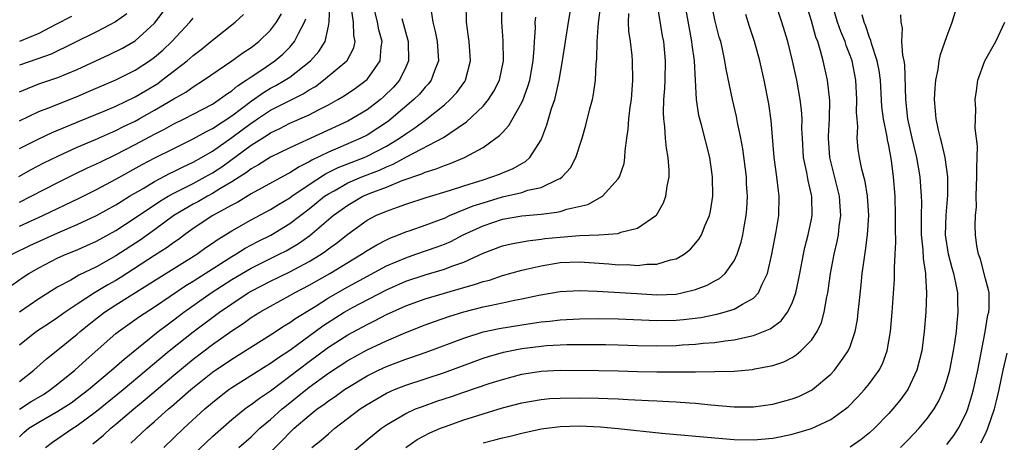
# Model space of a CAD drawing. Units: inches. Extents: x 2625000 to 2628000, y 1467000 to 1470000.
# Drawn here: x 2625913 to 2626015, y 1467766 to 1467809 of the extents above; entities that cross this region are included whole.
import ezdxf

# ---------------------------------------------------------------- set-up
doc = ezdxf.new("R2010")
doc.units = ezdxf.units.IN
doc.header["$MEASUREMENT"] = 0
doc.layers.add('LD26251467_2ft', color=182, linetype='Continuous')

msp = doc.modelspace()

# ---------------------------------------------------------------- linework, layer by layer
at = {"layer": 'LD26251467_2ft'}
for points, elevation in [([(2625912.21, 1467781.79), (2625913.38, 1467782.62), (2625913.97, 1467783), (2625915, 1467783.59), (2625917, 1467784.62), (2625917.85, 1467785), (2625919, 1467785.47), (2625921, 1467786.37), (2625923, 1467787.48), (2625925, 1467788.77), (2625927.52, 1467790.48), (2625928.39, 1467791), (2625929, 1467791.34), (2625931, 1467792.34), (2625932.25, 1467793), (2625933, 1467793.43), (2625933.95, 1467794.05), (2625937, 1467796.29), (2625938.66, 1467797.34), (2625939, 1467797.58), (2625939.97, 1467798.03), (2625941, 1467798.57), (2625943, 1467799.44), (2625943.95, 1467799.95), (2625945, 1467800.47), (2625945.96, 1467801), (2625946.61, 1467801.39), (2625947.8, 1467802.2), (2625948.91, 1467803), (2625949, 1467803.09), (2625950.36, 1467805), (2625950.46, 1467806.46), (2625950.57, 1467807), (2625950.23, 1467808.23), (2625950.08, 1467809), (2625949.58, 1467811)], 10534), ([(2625912.27, 1467785), (2625914.1, 1467785.9), (2625917, 1467787.23), (2625919, 1467788.09), (2625921, 1467789.03), (2625923, 1467790.13), (2625923.53, 1467790.47), (2625924.41, 1467791), (2625925.82, 1467791.82), (2625927, 1467792.53), (2625928.62, 1467793.38), (2625929, 1467793.55), (2625929.95, 1467794.05), (2625931, 1467794.52), (2625931.84, 1467795), (2625933, 1467795.67), (2625935, 1467797.07), (2625937, 1467798.57), (2625937.27, 1467798.73), (2625937.64, 1467799), (2625939, 1467799.91), (2625940.86, 1467800.86), (2625942.39, 1467801.61), (2625943, 1467802), (2625943.64, 1467802.36), (2625944.5, 1467803), (2625946.89, 1467805), (2625946.94, 1467805.06), (2625947.63, 1467806.37), (2625947.77, 1467807), (2625947.63, 1467807.63), (2625947.59, 1467809), (2625947.36, 1467810.64)], 10532), ([(2625913, 1467768.97), (2625914.24, 1467769.76), (2625915.49, 1467770.51), (2625916.24, 1467771), (2625917, 1467771.59), (2625918.74, 1467773), (2625919.92, 1467774.08), (2625923, 1467776.8), (2625923.25, 1467777), (2625925.44, 1467778.56), (2625927, 1467779.58), (2625930.23, 1467781.77), (2625931, 1467782.22), (2625931.47, 1467782.53), (2625932.22, 1467783), (2625935, 1467784.77), (2625935.4, 1467785), (2625936.38, 1467785.62), (2625937.69, 1467786.31), (2625939.03, 1467786.97), (2625941, 1467788.18), (2625943, 1467789.7), (2625944.6, 1467791), (2625945, 1467791.27), (2625945.58, 1467791.58), (2625947, 1467792.38), (2625948.46, 1467793), (2625950.29, 1467793.71), (2625951, 1467794.04), (2625951.69, 1467794.31), (2625953.08, 1467795.08), (2625956.91, 1467797.09), (2625957.55, 1467797.55), (2625959.29, 1467798.71), (2625961, 1467800.33), (2625961.58, 1467801), (2625962.13, 1467801.87), (2625962.69, 1467803), (2625963.12, 1467805), (2625963.09, 1467807.09), (2625962.94, 1467809), (2625962.98, 1467811)], 10542), ([(2625913, 1467771.85), (2625914.49, 1467773), (2625915.82, 1467774.18), (2625917, 1467775.1), (2625919, 1467776.73), (2625919.3, 1467777), (2625920.24, 1467777.76), (2625921.82, 1467779), (2625923, 1467779.77), (2625927.43, 1467782.57), (2625931.38, 1467785), (2625932.31, 1467785.69), (2625933, 1467786.16), (2625933.49, 1467786.51), (2625935, 1467787.44), (2625937, 1467788.56), (2625939, 1467789.62), (2625939.84, 1467790.16), (2625941, 1467790.84), (2625941.21, 1467791), (2625943, 1467792.22), (2625944.68, 1467793.32), (2625946.02, 1467793.98), (2625948.68, 1467795), (2625949, 1467795.14), (2625951, 1467796.19), (2625952.34, 1467797), (2625953, 1467797.48), (2625953.93, 1467798.07), (2625955, 1467798.87), (2625955.19, 1467799), (2625957, 1467800.47), (2625957.61, 1467801), (2625958.27, 1467801.73), (2625959.11, 1467802.89), (2625959.17, 1467803), (2625959.7, 1467805), (2625959.57, 1467807), (2625959.51, 1467807.51), (2625959.28, 1467809), (2625959.24, 1467811)], 10540), ([(2625913, 1467787.91), (2625915.42, 1467789), (2625919.19, 1467790.81), (2625921, 1467791.7), (2625923, 1467792.77), (2625925.71, 1467794.29), (2625927.03, 1467794.97), (2625929, 1467795.96), (2625931, 1467796.93), (2625932.32, 1467797.68), (2625933, 1467798.01), (2625935, 1467799.34), (2625937, 1467800.85), (2625938.26, 1467801.74), (2625939, 1467802.18), (2625939.54, 1467802.46), (2625940.49, 1467803), (2625941, 1467803.34), (2625943.14, 1467805), (2625944.01, 1467805.99), (2625944.65, 1467807), (2625945, 1467808.6), (2625945.07, 1467809), (2625945.13, 1467810.87)], 10530), ([(2625915.72, 1467765), (2625916.44, 1467765.56), (2625918.52, 1467767), (2625919, 1467767.29), (2625921, 1467768.76), (2625923.74, 1467771), (2625928.51, 1467775), (2625931, 1467776.98), (2625933.71, 1467779), (2625935, 1467779.89), (2625936.68, 1467781), (2625937, 1467781.19), (2625939, 1467782.23), (2625941, 1467783.19), (2625943, 1467784.25), (2625944.24, 1467785), (2625944.69, 1467785.31), (2625945, 1467785.55), (2625945.84, 1467786.16), (2625947, 1467787.08), (2625949, 1467788.52), (2625949.91, 1467789), (2625951, 1467789.48), (2625952.14, 1467789.86), (2625953, 1467790.2), (2625955.12, 1467790.88), (2625957.63, 1467791.63), (2625959, 1467792.09), (2625960.58, 1467792.58), (2625961, 1467792.72), (2625961.92, 1467793), (2625962.7, 1467793.3), (2625963, 1467793.44), (2625964.11, 1467793.89), (2625965, 1467794.4), (2625965.4, 1467794.6), (2625965.84, 1467795), (2625967, 1467796.85), (2625967.07, 1467797), (2625967.62, 1467798.38), (2625968.1, 1467800.1), (2625968.42, 1467801), (2625968.55, 1467801.45), (2625968.88, 1467803), (2625969.23, 1467805), (2625969.52, 1467807), (2625969.84, 1467809), (2625970.2, 1467811)], 10546), ([(2625920.6, 1467765.4), (2625921.7, 1467766.3), (2625922.47, 1467767), (2625923, 1467767.43), (2625924.85, 1467769), (2625926.03, 1467769.97), (2625929, 1467772.5), (2625931, 1467774.15), (2625933, 1467775.66), (2625935, 1467777.08), (2625936.16, 1467777.84), (2625937, 1467778.45), (2625937.88, 1467779), (2625939, 1467779.64), (2625941, 1467780.73), (2625941.47, 1467781), (2625943, 1467781.79), (2625945.13, 1467783), (2625947, 1467784.15), (2625948.43, 1467785), (2625949, 1467785.39), (2625950.01, 1467785.99), (2625951, 1467786.5), (2625951.34, 1467786.66), (2625952.25, 1467787), (2625953, 1467787.31), (2625953.45, 1467787.45), (2625955, 1467788), (2625956.59, 1467788.59), (2625957, 1467788.75), (2625957.54, 1467789), (2625959.99, 1467790.01), (2625961, 1467790.34), (2625963, 1467790.93), (2625965, 1467791.41), (2625965.62, 1467791.62), (2625967, 1467791.91), (2625968.79, 1467792.79), (2625969, 1467792.86), (2625969.2, 1467793), (2625970.05, 1467793.95), (2625970.61, 1467795), (2625971.26, 1467797), (2625971.65, 1467798.35), (2625972.06, 1467800.06), (2625972.32, 1467801), (2625972.44, 1467801.56), (2625972.63, 1467803), (2625972.7, 1467804.7), (2625972.77, 1467805.23), (2625972.81, 1467807), (2625972.96, 1467808.96), (2625973.18, 1467810.82)], 10548), ([(2625927.96, 1467765), (2625930.03, 1467767), (2625932.2, 1467769), (2625933, 1467769.68), (2625933.73, 1467770.27), (2625934.7, 1467771), (2625935, 1467771.21), (2625938.54, 1467773.46), (2625939, 1467773.73), (2625939.73, 1467774.27), (2625941, 1467775.09), (2625944.41, 1467777.59), (2625946.62, 1467779), (2625947, 1467779.23), (2625947.49, 1467779.49), (2625951, 1467781.33), (2625953, 1467782.22), (2625955, 1467782.87), (2625957, 1467783.46), (2625957.77, 1467783.77), (2625959, 1467784.2), (2625961, 1467785.12), (2625963, 1467785.88), (2625963.9, 1467786.1), (2625965.59, 1467786.41), (2625967, 1467786.56), (2625967.38, 1467786.62), (2625969, 1467786.79), (2625971, 1467786.95), (2625973, 1467787.02), (2625975, 1467787.16), (2625975.28, 1467787.28), (2625977, 1467787.7), (2625978.88, 1467789), (2625978.94, 1467789.06), (2625979.68, 1467790.32), (2625979.93, 1467791), (2625980.06, 1467792.06), (2625980.27, 1467793), (2625980.28, 1467793.72), (2625980.18, 1467795), (2625979.98, 1467795.98), (2625979.89, 1467797), (2625979.82, 1467798.18), (2625979.7, 1467799), (2625979.67, 1467799.67), (2625979.73, 1467801), (2625979.83, 1467802.17), (2625979.86, 1467803), (2625979.89, 1467805), (2625979.7, 1467807), (2625979.59, 1467807.59), (2625979.02, 1467811)], 10552), ([(2625931, 1467764.26), (2625933, 1467766.14), (2625935, 1467767.92), (2625936.34, 1467769), (2625936.72, 1467769.28), (2625937, 1467769.47), (2625937.87, 1467770.13), (2625939, 1467770.89), (2625941, 1467772.38), (2625943, 1467773.91), (2625945, 1467775.38), (2625947, 1467776.67), (2625949, 1467777.75), (2625949.85, 1467778.15), (2625951, 1467778.76), (2625953, 1467779.67), (2625955, 1467780.39), (2625959, 1467781.56), (2625960.13, 1467781.87), (2625961, 1467782.18), (2625961.66, 1467782.34), (2625963, 1467782.8), (2625965, 1467783.36), (2625965.45, 1467783.45), (2625967, 1467783.81), (2625969, 1467784.14), (2625971, 1467784.23), (2625974.02, 1467784.02), (2625975, 1467783.92), (2625975.93, 1467783.93), (2625977, 1467783.85), (2625977.97, 1467783.97), (2625979, 1467783.97), (2625980.42, 1467784.42), (2625981, 1467784.53), (2625981.81, 1467785), (2625982.47, 1467785.53), (2625983.39, 1467786.61), (2625983.62, 1467787), (2625984.01, 1467788.01), (2625984.45, 1467789), (2625984.55, 1467789.45), (2625984.8, 1467791), (2625984.77, 1467793), (2625984.46, 1467795), (2625983.6, 1467798.4), (2625983.35, 1467799.35), (2625983.1, 1467801), (2625982.89, 1467805), (2625982.66, 1467806.66), (2625982.63, 1467807), (2625982.36, 1467808.36), (2625981.88, 1467811)], 10554), ([(2625935.72, 1467765), (2625937, 1467766.13), (2625937.91, 1467767), (2625939, 1467767.92), (2625940.2, 1467769), (2625940.64, 1467769.36), (2625941.76, 1467770.24), (2625943, 1467771.25), (2625945, 1467772.7), (2625947, 1467774.01), (2625949, 1467775.11), (2625951, 1467776.06), (2625953, 1467776.91), (2625955, 1467777.69), (2625955.96, 1467778.04), (2625957.45, 1467778.55), (2625959, 1467779.04), (2625961, 1467779.55), (2625961.71, 1467779.71), (2625963, 1467779.97), (2625964.24, 1467780.24), (2625965, 1467780.38), (2625966.76, 1467780.76), (2625969, 1467781.15), (2625971, 1467781.27), (2625972.8, 1467781.2), (2625976.93, 1467780.93), (2625979, 1467780.82), (2625981, 1467780.89), (2625981.58, 1467781), (2625983, 1467781.35), (2625984.2, 1467781.8), (2625985, 1467782.25), (2625985.49, 1467782.51), (2625986.06, 1467783), (2625987, 1467784.32), (2625987.32, 1467785), (2625987.73, 1467786.27), (2625987.88, 1467787), (2625988.06, 1467788.06), (2625988.25, 1467789), (2625988.31, 1467789.69), (2625988.37, 1467791), (2625988.28, 1467792.28), (2625988.26, 1467793), (2625987.9, 1467795.9), (2625987.7, 1467797), (2625987.35, 1467798.65), (2625987.25, 1467799.25), (2625986.82, 1467801), (2625986.16, 1467804.16), (2625986.03, 1467805), (2625985.78, 1467806.22), (2625985.6, 1467807), (2625985.46, 1467807.46), (2625985, 1467809.27), (2625984.64, 1467811)], 10556), ([(2625943.29, 1467765), (2625944.23, 1467765.77), (2625945, 1467766.44), (2625945.66, 1467767), (2625948.29, 1467769), (2625949, 1467769.47), (2625951, 1467770.63), (2625951.82, 1467771), (2625953, 1467771.47), (2625957, 1467772.77), (2625961, 1467774.24), (2625961.57, 1467774.43), (2625963.12, 1467774.88), (2625965, 1467775.26), (2625967, 1467775.51), (2625967.56, 1467775.56), (2625969.66, 1467775.66), (2625971.68, 1467775.68), (2625973.67, 1467775.67), (2625975, 1467775.64), (2625977, 1467775.56), (2625979, 1467775.52), (2625981, 1467775.57), (2625981.62, 1467775.62), (2625983, 1467775.7), (2625983.8, 1467775.8), (2625985, 1467775.89), (2625986.06, 1467776.06), (2625987, 1467776.15), (2625988.5, 1467776.5), (2625989, 1467776.59), (2625990.04, 1467777), (2625990.71, 1467777.29), (2625991.87, 1467778.13), (2625992.53, 1467779), (2625993, 1467779.96), (2625993.38, 1467781), (2625993.67, 1467782.33), (2625993.78, 1467783), (2625994.16, 1467785), (2625994.31, 1467785.69), (2625994.65, 1467787), (2625995, 1467788.65), (2625995.07, 1467789), (2625995.04, 1467790.96), (2625995, 1467791.17), (2625994.65, 1467792.65), (2625994.52, 1467793.48), (2625994.19, 1467795), (2625994.06, 1467797), (2625994.01, 1467797.99), (2625994.02, 1467799), (2625993.95, 1467799.95), (2625993.83, 1467801), (2625993.48, 1467803), (2625993.05, 1467805), (2625992.55, 1467807), (2625991.94, 1467809), (2625991.29, 1467811)], 10560), ([(2625945.7, 1467763), (2625949, 1467765.82), (2625950.48, 1467767), (2625951, 1467767.36), (2625953, 1467768.54), (2625954.02, 1467769), (2625954.73, 1467769.27), (2625956.21, 1467769.79), (2625957.72, 1467770.28), (2625959, 1467770.74), (2625961.63, 1467771.63), (2625963, 1467772.06), (2625965, 1467772.59), (2625967, 1467772.91), (2625969, 1467773.01), (2625973, 1467772.99), (2625975, 1467772.94), (2625977, 1467772.87), (2625979, 1467772.83), (2625983, 1467772.84), (2625985, 1467772.86), (2625987, 1467772.92), (2625988.91, 1467773.09), (2625989.15, 1467773.15), (2625991, 1467773.5), (2625992.13, 1467773.87), (2625993, 1467774.33), (2625993.41, 1467774.59), (2625993.9, 1467775), (2625995, 1467776.11), (2625995.59, 1467777), (2625996.04, 1467777.96), (2625996.32, 1467779), (2625996.59, 1467780.59), (2625996.69, 1467781), (2625996.73, 1467781.27), (2625996.98, 1467783), (2625997.35, 1467785), (2625997.66, 1467786.34), (2625997.78, 1467787), (2625997.87, 1467787.87), (2625998.04, 1467789), (2625997.96, 1467789.96), (2625997.9, 1467791), (2625996.89, 1467795), (2625996.77, 1467797), (2625996.77, 1467797.23), (2625996.88, 1467799), (2625996.9, 1467800.9), (2625996.66, 1467803), (2625996.22, 1467805), (2625995.94, 1467806.06), (2625995.64, 1467807), (2625995.46, 1467807.46), (2625995, 1467809.14), (2625994.43, 1467811)], 10562), ([(2625953, 1467765), (2625954.17, 1467765.83), (2625955.48, 1467766.52), (2625956.6, 1467767), (2625957, 1467767.16), (2625959, 1467767.88), (2625961, 1467768.51), (2625963, 1467769.1), (2625965, 1467769.63), (2625967, 1467769.99), (2625967.93, 1467770.07), (2625969, 1467770.13), (2625971, 1467770.15), (2625973, 1467770.12), (2625973.93, 1467770.07), (2625975, 1467770.04), (2625976.03, 1467769.97), (2625978.13, 1467769.87), (2625979, 1467769.85), (2625980.23, 1467769.77), (2625981, 1467769.75), (2625982.37, 1467769.63), (2625983, 1467769.59), (2625984.58, 1467769.42), (2625987, 1467769.23), (2625989, 1467769.23), (2625991, 1467769.48), (2625993, 1467770.03), (2625993.7, 1467770.3), (2625995, 1467770.94), (2625995.09, 1467771), (2625997, 1467772.61), (2625997.37, 1467773), (2625998.27, 1467774.27), (2625998.81, 1467775), (2625999, 1467775.47), (2625999.53, 1467777), (2625999.76, 1467778.24), (2625999.84, 1467779), (2625999.92, 1467779.92), (2626000.14, 1467781.85), (2626000.26, 1467783), (2626000.44, 1467784.44), (2626000.6, 1467785.4), (2626000.8, 1467787), (2626000.92, 1467789), (2626000.8, 1467791), (2626000.54, 1467792.54), (2626000.2, 1467793.8), (2625999.96, 1467795), (2625999.84, 1467795.84), (2625999.74, 1467797), (2625999.8, 1467798.2), (2625999.72, 1467799), (2625999.67, 1467799.67), (2625999.7, 1467801), (2625999.59, 1467803), (2625999.2, 1467805), (2625999, 1467805.56), (2625998.59, 1467806.59), (2625998.47, 1467807), (2625998.05, 1467808.05), (2625997.71, 1467809), (2625997.1, 1467811)], 10564), ([(2626004.2, 1467765), (2626005, 1467765.8), (2626006.14, 1467767), (2626007, 1467768.05), (2626007.69, 1467769), (2626008.17, 1467769.83), (2626008.69, 1467771), (2626009, 1467771.93), (2626009.31, 1467773), (2626009.71, 1467775), (2626009.85, 1467775.85), (2626010, 1467777), (2626010.08, 1467777.92), (2626010.2, 1467779), (2626010.15, 1467780.15), (2626010.14, 1467781), (2626009.95, 1467782.05), (2626009.72, 1467783), (2626009.55, 1467783.55), (2626009.17, 1467785), (2626008.88, 1467787), (2626008.94, 1467789.06), (2626009.12, 1467791.12), (2626009.12, 1467793), (2626008.84, 1467795), (2626008.51, 1467796.51), (2626008.36, 1467797), (2626008.15, 1467797.85), (2626007.91, 1467799), (2626007.85, 1467799.85), (2626007.75, 1467801), (2626007.81, 1467802.19), (2626007.88, 1467803), (2626008.11, 1467804.11), (2626008.23, 1467805), (2626008.34, 1467805.66), (2626009, 1467807.55), (2626009.55, 1467809), (2626010.18, 1467811)], 10570), ([(2625912.95, 1467793.05), (2625914.24, 1467793.76), (2625915.55, 1467794.45), (2625917, 1467795.17), (2625919, 1467796.08), (2625920.87, 1467796.87), (2625922.43, 1467797.57), (2625923, 1467797.81), (2625923.79, 1467798.21), (2625925, 1467798.79), (2625925.39, 1467799), (2625927, 1467799.9), (2625929, 1467801.09), (2625930.22, 1467801.78), (2625931, 1467802.34), (2625932.07, 1467803), (2625935, 1467805), (2625936.15, 1467805.85), (2625937, 1467806.41), (2625937.78, 1467807), (2625939, 1467808.18), (2625939.62, 1467809), (2625940.12, 1467809.88)], 10526), ([(2625955.6, 1467810.4), (2625955.79, 1467809), (2625956.04, 1467808.04), (2625956.24, 1467807), (2625956.38, 1467805), (2625955.97, 1467803.97), (2625955.63, 1467803), (2625955.35, 1467802.65), (2625955, 1467802.29), (2625954.42, 1467801.58), (2625953.85, 1467801), (2625951.49, 1467799), (2625951.21, 1467798.79), (2625949, 1467797.33), (2625948.36, 1467797), (2625945.97, 1467795.97), (2625945, 1467795.58), (2625943.26, 1467794.74), (2625943, 1467794.57), (2625941.95, 1467794.05), (2625941, 1467793.43), (2625940.71, 1467793.29), (2625937, 1467791.26), (2625935.61, 1467790.39), (2625935, 1467790.09), (2625933.03, 1467789), (2625931, 1467787.66), (2625930.08, 1467787), (2625929.46, 1467786.54), (2625929, 1467786.23), (2625928.3, 1467785.7), (2625927, 1467784.87), (2625923.44, 1467782.56), (2625923, 1467782.3), (2625922.16, 1467781.84), (2625920.79, 1467781), (2625919, 1467779.83), (2625917.75, 1467779), (2625917, 1467778.45), (2625916.12, 1467777.89), (2625914.78, 1467777), (2625913, 1467775.61)], 10538), ([(2625913, 1467801.81), (2625913.83, 1467802.17), (2625915, 1467802.62), (2625917, 1467803.3), (2625919, 1467804.12), (2625922.33, 1467805.67), (2625923.67, 1467806.33), (2625925, 1467807.1), (2625927, 1467808.93), (2625927.9, 1467810.1)], 10520), ([(2625924.11, 1467809.89), (2625922.96, 1467809.04), (2625921, 1467808.01), (2625916.28, 1467805.72), (2625914.81, 1467805.19), (2625913, 1467804.56)], 10518), ([(2625913, 1467795.93), (2625915, 1467796.93), (2625916.39, 1467797.61), (2625919.22, 1467798.79), (2625921.86, 1467799.86), (2625923, 1467800.34), (2625925, 1467801.29), (2625927, 1467802.48), (2625927.32, 1467802.68), (2625927.76, 1467803), (2625930.36, 1467805), (2625931, 1467805.57), (2625931.81, 1467806.19), (2625932.82, 1467807), (2625933, 1467807.16), (2625935.35, 1467809), (2625936.19, 1467809.81)], 10524), ([(2625924.55, 1467765.45), (2625926.19, 1467767), (2625927, 1467767.71), (2625928.43, 1467769), (2625928.74, 1467769.26), (2625930.74, 1467771), (2625933, 1467772.8), (2625935, 1467774.16), (2625939, 1467776.67), (2625940.41, 1467777.59), (2625941, 1467777.93), (2625941.61, 1467778.39), (2625943.61, 1467779.61), (2625945, 1467780.49), (2625947, 1467781.65), (2625951, 1467783.8), (2625953, 1467784.65), (2625954.06, 1467785), (2625956.24, 1467785.76), (2625957, 1467786.06), (2625957.66, 1467786.34), (2625958.93, 1467787), (2625961, 1467787.96), (2625963, 1467788.63), (2625965, 1467788.99), (2625967, 1467789.16), (2625968.65, 1467789.35), (2625969, 1467789.44), (2625969.67, 1467789.67), (2625971.84, 1467790.16), (2625973.37, 1467791), (2625975, 1467792.8), (2625975.13, 1467793), (2625975.6, 1467794.4), (2625975.69, 1467795), (2625975.71, 1467795.71), (2625975.89, 1467797), (2625976.04, 1467797.96), (2625976.1, 1467799), (2625976.24, 1467800.24), (2625976.36, 1467801), (2625976.52, 1467803), (2625976.47, 1467805), (2625976.42, 1467805.58), (2625976.25, 1467807), (2625976.1, 1467808.1), (2625976.07, 1467809), (2625976.09, 1467809.91)], 10550), ([(2625939, 1467764.54), (2625940.23, 1467765.77), (2625941, 1467766.57), (2625941.45, 1467767), (2625943, 1467768.34), (2625943.84, 1467769), (2625944.53, 1467769.47), (2625945, 1467769.84), (2625945.7, 1467770.3), (2625946.66, 1467771), (2625947, 1467771.22), (2625949, 1467772.42), (2625950.17, 1467773), (2625951, 1467773.39), (2625953, 1467774.16), (2625953.63, 1467774.37), (2625955.11, 1467774.89), (2625959, 1467776.34), (2625961, 1467776.97), (2625962.66, 1467777.34), (2625965, 1467777.72), (2625966.13, 1467777.87), (2625967, 1467778.01), (2625967.91, 1467778.09), (2625969, 1467778.22), (2625971, 1467778.33), (2625973, 1467778.35), (2625975, 1467778.31), (2625979, 1467778.15), (2625981, 1467778.18), (2625981.75, 1467778.25), (2625983.53, 1467778.47), (2625985.2, 1467778.8), (2625985.95, 1467779), (2625987, 1467779.32), (2625987.85, 1467779.85), (2625989, 1467780.46), (2625989.53, 1467781), (2625989.9, 1467781.9), (2625990.46, 1467783), (2625990.9, 1467785), (2625991.36, 1467787.36), (2625991.63, 1467789), (2625991.67, 1467791), (2625991.57, 1467791.57), (2625991.4, 1467793), (2625991.13, 1467795), (2625990.84, 1467798.84), (2625990.58, 1467800.58), (2625990.11, 1467803), (2625989.67, 1467805), (2625989.11, 1467807), (2625988.57, 1467808.58), (2625988.19, 1467809.81)], 10558), ([(2625961, 1467765.5), (2625962.21, 1467765.79), (2625963, 1467766.01), (2625963.81, 1467766.19), (2625965, 1467766.49), (2625967, 1467766.94), (2625969, 1467767.19), (2625971, 1467767.24), (2625973.15, 1467767.15), (2625974.99, 1467766.99), (2625979.5, 1467766.5), (2625985, 1467766), (2625987, 1467765.84), (2625989, 1467765.8), (2625991, 1467765.98), (2625991.85, 1467766.15), (2625993, 1467766.4), (2625993.48, 1467766.52), (2625995, 1467766.99), (2625997, 1467767.9), (2625998.52, 1467769), (2625998.78, 1467769.22), (2625999.77, 1467770.23), (2626000.48, 1467771), (2626001, 1467771.63), (2626002, 1467773), (2626002.34, 1467773.66), (2626002.84, 1467775), (2626003.17, 1467777), (2626003.34, 1467779), (2626003.59, 1467782.41), (2626003.6, 1467783), (2626003.59, 1467783.59), (2626003.67, 1467785), (2626003.73, 1467786.27), (2626003.68, 1467787.68), (2626003.7, 1467789), (2626003.65, 1467791), (2626003.5, 1467793), (2626003.28, 1467794.72), (2626003, 1467796.26), (2626002.86, 1467796.86), (2626002.83, 1467797.17), (2626002.44, 1467799), (2626002.28, 1467800.28), (2626002.13, 1467803), (2626002, 1467804), (2626001.8, 1467805), (2626001.2, 1467806.8), (2626001.13, 1467807.13), (2626001, 1467807.43), (2626000.62, 1467808.62), (2626000.46, 1467809), (2626000.23, 1467809.77)], 10566), ([(2626004.23, 1467809.77), (2626004.24, 1467809), (2626004.39, 1467808.39), (2626004.33, 1467807), (2626004.41, 1467805.59), (2626004.56, 1467805), (2626004.62, 1467804.62), (2626004.72, 1467801), (2626004.93, 1467799), (2626005.33, 1467797.33), (2626005.39, 1467797), (2626005.88, 1467795), (2626006.23, 1467793), (2626006.37, 1467791), (2626006.38, 1467790.38), (2626006.35, 1467789), (2626006.37, 1467787), (2626006.53, 1467785.47), (2626006.56, 1467784.56), (2626006.81, 1467783), (2626006.81, 1467782.81), (2626006.92, 1467781), (2626006.84, 1467779), (2626006.68, 1467777), (2626006.42, 1467775), (2626005.92, 1467773), (2626004.97, 1467771), (2626004.14, 1467769.86), (2626003.42, 1467769), (2626003, 1467768.53), (2626001.52, 1467767), (2626001, 1467766.53), (2626000.16, 1467765.84), (2625999, 1467765.04)], 10568), ([(2625918.41, 1467809.59), (2625916.77, 1467808.77), (2625915, 1467807.86), (2625913, 1467807.03)], 10516), ([(2625913, 1467766.1), (2625913.45, 1467766.55), (2625913.99, 1467767), (2625915, 1467767.63), (2625917, 1467768.76), (2625918.36, 1467769.64), (2625919, 1467770.11), (2625920.15, 1467771), (2625922.54, 1467773), (2625923.84, 1467774.16), (2625927.38, 1467777), (2625928.29, 1467777.71), (2625929, 1467778.21), (2625930.03, 1467779), (2625932.85, 1467781), (2625935, 1467782.38), (2625937, 1467783.56), (2625939.91, 1467785), (2625940.63, 1467785.37), (2625941.89, 1467786.11), (2625943.06, 1467786.94), (2625945.49, 1467789), (2625947, 1467790.1), (2625948.57, 1467791), (2625949.32, 1467791.32), (2625951, 1467791.95), (2625952.62, 1467792.62), (2625954.67, 1467793.33), (2625955, 1467793.5), (2625956.16, 1467793.84), (2625957, 1467794.2), (2625957.61, 1467794.39), (2625959.08, 1467795), (2625961, 1467796.05), (2625962.34, 1467797), (2625962.72, 1467797.28), (2625963, 1467797.61), (2625963.67, 1467798.33), (2625965, 1467800.69), (2625965.14, 1467801), (2625965.65, 1467802.35), (2625965.83, 1467803), (2625966.18, 1467805), (2625966.29, 1467806.29), (2625966.31, 1467807), (2625966.42, 1467808.42), (2625966.41, 1467809), (2625966.45, 1467809.55)], 10544), ([(2625913, 1467798.82), (2625915, 1467799.77), (2625916.23, 1467800.23), (2625917, 1467800.55), (2625919, 1467801.34), (2625920.17, 1467801.83), (2625923, 1467803.04), (2625925, 1467804.04), (2625926.48, 1467805), (2625927, 1467805.38), (2625927.87, 1467806.13), (2625928.8, 1467807), (2625930.64, 1467809), (2625931, 1467809.44)], 10522), ([(2625952.59, 1467809.41), (2625953.24, 1467807), (2625953.29, 1467805), (2625953, 1467804.36), (2625952.34, 1467803), (2625951.72, 1467802.28), (2625950.71, 1467801.29), (2625950.37, 1467801), (2625949, 1467799.96), (2625947.42, 1467799), (2625947, 1467798.78), (2625941, 1467796.03), (2625939, 1467795.04), (2625937.75, 1467794.25), (2625937, 1467793.85), (2625936.52, 1467793.48), (2625935, 1467792.5), (2625933.76, 1467791.76), (2625933, 1467791.28), (2625932.46, 1467791), (2625931.53, 1467790.47), (2625931, 1467790.19), (2625928.99, 1467789.01), (2625927, 1467787.52), (2625925.52, 1467786.48), (2625923, 1467784.83), (2625921, 1467783.71), (2625919.17, 1467782.83), (2625918.34, 1467782.34), (2625917, 1467781.63), (2625916.6, 1467781.4), (2625915, 1467780.39), (2625913, 1467779.03)], 10536), ([(2625913, 1467790.41), (2625914.24, 1467791), (2625917, 1467792.44), (2625918.71, 1467793.29), (2625920.07, 1467793.93), (2625921, 1467794.35), (2625921.43, 1467794.57), (2625923, 1467795.32), (2625925, 1467796.36), (2625927, 1467797.44), (2625928.04, 1467797.96), (2625929, 1467798.49), (2625930.05, 1467799), (2625931, 1467799.49), (2625933, 1467800.55), (2625933.68, 1467801), (2625934.43, 1467801.57), (2625935, 1467801.93), (2625935.57, 1467802.43), (2625936.48, 1467803), (2625937, 1467803.37), (2625938.09, 1467804.09), (2625939.43, 1467805), (2625940.28, 1467805.72), (2625941, 1467806.44), (2625941.5, 1467807), (2625941.92, 1467807.92), (2625942.51, 1467809), (2625942.64, 1467809.36)], 10528), ([(2626009, 1467765.31), (2626009.73, 1467766.27), (2626010.21, 1467767), (2626011, 1467768.55), (2626011.18, 1467769), (2626011.6, 1467770.4), (2626011.77, 1467771), (2626012.22, 1467773), (2626012.99, 1467776.99), (2626013.27, 1467778.73), (2626013.36, 1467779), (2626013.39, 1467779.39), (2626013.39, 1467781), (2626013.34, 1467781.34), (2626013, 1467782.47), (2626012.48, 1467784.48), (2626012.28, 1467785), (2626012.12, 1467785.88), (2626011.98, 1467787), (2626011.94, 1467787.94), (2626011.99, 1467789), (2626012.09, 1467789.91), (2626012.06, 1467791), (2626012.08, 1467792.08), (2626012.12, 1467793), (2626012.1, 1467793.9), (2626012.2, 1467796.2), (2626011.96, 1467798.04), (2626012.01, 1467800.01), (2626011.95, 1467801), (2626012.07, 1467801.93), (2626012.22, 1467803), (2626012.94, 1467805), (2626014.08, 1467807), (2626015.02, 1467809)], 10572), ([(2626012.52, 1467765.48), (2626013, 1467766.44), (2626013.25, 1467767), (2626013.94, 1467769), (2626014.16, 1467769.84), (2626014.42, 1467771), (2626014.83, 1467773), (2626015.24, 1467774.76)], 10574)]:
    msp.add_lwpolyline(points, dxfattribs=dict(at, elevation=elevation))

doc.saveas('drawing.dxf')
